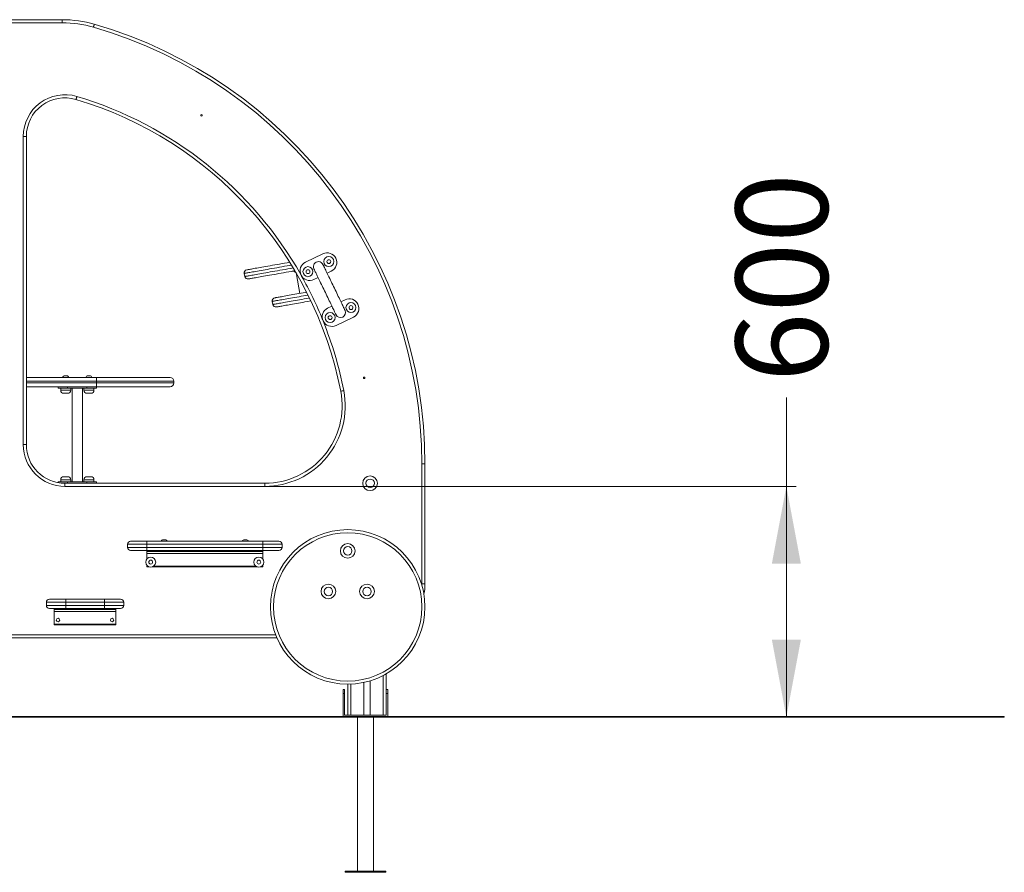
# Model space of a CAD drawing. Units: millimetres. Extents: x 142 to 424, y 26 to 351.
# Drawn here: x 322 to 424, y 260 to 349 of the extents above; entities that cross this region are included whole.
import ezdxf

# ---------------------------------------------------------------- set-up
doc = ezdxf.new("R2010")
doc.units = ezdxf.units.MM
doc.styles.add('SLDTEXTSTYLE0', font='TXT', dxfattribs={"width": 0.663})
doc.dimstyles.new('SLDDIMSTYLE0', dxfattribs={"dimtxt": 8.601025, "dimasz": 8, "dimexe": 0, "dimexo": 0.0625, "dimgap": 2.150256, "dimtad": 0, "dimlfac": 25, "dimrnd": 1e-09, "dimzin": 12, "dimdsep": 46, "dimtxsty": 'SLDTEXTSTYLE0', "dimsah": 1, "dimcen": 0.09, "dimadec": 0, "dimazin": 0, "dimtfac": 1, "dimtofl": 0, "dimtmove": 0, "dimatfit": 3, "dimfxl": 0, "dimfrac": 2, "dimtolj": 1, "dimtzin": 12, "dimarcsym": 0})

# ---------------------------------------------------------------- blocks, each defined once
blk = doc.blocks.new('*D2')
at = {"color": 7, "linetype": 'Continuous', "lineweight": 0}
for p, q in [((401.53, 300.42), (401.53, 309.63)), ((347.52, 300.42), (402.53, 300.42)), ((401.53, 276.54), (401.53, 300.42))]:
    blk.add_line(p, q, dxfattribs=at)
for points in [[(401.53, 300.42), (400.03, 292.42), (403.03, 292.42)], [(401.53, 276.54), (403.03, 284.54), (400.03, 284.54)]]:
    blk.add_solid(points, dxfattribs=at)
at = {"color": 7, "linetype": 'Continuous', "lineweight": 0, "insert": (396.29, 311.21), "char_height": 9.525, "attachment_point": 1, "rotation": 90, "style": 'SLDTEXTSTYLE0'}
blk.add_mtext('600', dxfattribs=at)

msp = doc.modelspace()

# ---------------------------------------------------------------- linework, layer by layer
at = {"color": 7, "linetype": 'Continuous', "lineweight": 15}
for p, q in [((318.10129, 348.73661), (326.5294, 348.73661)), ((326.5294, 348.41662), (326.5294, 348.73661)), ((326.5294, 348.41662), (318.10129, 348.41662)), ((322.82129, 336.65098), (322.50129, 336.65098)), ((322.50129, 304.73662), (322.50129, 336.65098)), ((322.82129, 336.65098), (322.82129, 304.73662)), ((353.53684, 324.50272), (351.73476, 323.63524)), ((345.38653, 322.46505), (345.4421, 322.14992)), ((350.8063, 322.36466), (351.1536, 320.39505)), ((353.97181, 322.49245), (354.40431, 322.70064)), ((352.60223, 321.83317), (353.03473, 322.04136)), ((348.29413, 319.56591), (348.3497, 319.25077)), ((355.39447, 319.53704), (355.82697, 319.74523)), ((354.02489, 318.87776), (354.45739, 319.08595)), ((356.69444, 317.94315), (354.89236, 317.07568)), ((322.82129, 311.69662), (330.1013, 311.69662)), ((326.80757, 311.85662), (326.90129, 311.85662)), ((326.90129, 311.85662), (326.99502, 311.85662)), ((329.20757, 311.85662), (329.30129, 311.85662)), ((329.30129, 311.85662), (329.39502, 311.85662)), ((330.1013, 311.69662), (337.70129, 311.69662)), ((330.1013, 311.69662), (330.1013, 311.29662)), ((330.1013, 311.29662), (330.1013, 311.13662)), ((338.1013, 311.29662), (330.1013, 311.29662)), ((330.1013, 310.73662), (330.1013, 311.13662)), ((330.1013, 311.13662), (338.1013, 311.13662)), ((338.1013, 311.29662), (338.1013, 311.13662)), ((330.1013, 310.73662), (322.82129, 310.73662)), ((326.10129, 310.73662), (326.10129, 310.57662)), ((326.10129, 310.57662), (327.1013, 310.57662)), ((326.38129, 310.57662), (326.38129, 310.37662)), ((327.1013, 310.05662), (326.70129, 310.05662)), ((327.1013, 310.57662), (327.1013, 310.73662)), ((327.1013, 310.57662), (329.10129, 310.57662)), ((327.42129, 310.37662), (327.42129, 310.57662)), ((327.58129, 310.57662), (327.58129, 300.89662)), ((328.6213, 300.89662), (328.6213, 310.57662)), ((328.78129, 310.57662), (328.78129, 310.37662)), ((329.10129, 310.57662), (329.10129, 310.73662)), ((329.10129, 310.57662), (330.1013, 310.57662)), ((329.5013, 310.05662), (329.10129, 310.05662)), ((329.8213, 310.37662), (329.8213, 310.57662)), ((330.1013, 310.57662), (330.1013, 310.73662)), ((337.70129, 310.73662), (330.1013, 310.73662)), ((322.50129, 304.73662), (322.82129, 304.73662)), ((364.1013, 302.73662), (363.7813, 302.73662)), ((363.7813, 290.33662), (363.7813, 302.73662)), ((364.1013, 302.73662), (364.1013, 290.33662)), ((326.10129, 300.89662), (326.10129, 300.80195)), ((326.10129, 300.89662), (327.1013, 300.89662)), ((326.38129, 301.09662), (326.38129, 300.89662)), ((326.70129, 301.41662), (327.10129, 301.41662)), ((327.1013, 300.73662), (327.1013, 300.89662)), ((327.1013, 300.89662), (329.10129, 300.89662)), ((327.42129, 300.89662), (327.42129, 301.09662)), ((328.78129, 301.09662), (328.78129, 300.89662)), ((329.10129, 301.41662), (329.5013, 301.41662)), ((329.10129, 300.73662), (329.10129, 300.89662)), ((329.10129, 300.89662), (330.1013, 300.89662)), ((329.8213, 300.89662), (329.8213, 301.09662)), ((330.1013, 300.73662), (330.1013, 300.89662)), ((326.82129, 300.41662), (326.82129, 300.73662)), ((326.82129, 300.73662), (347.52251, 300.73662)), ((347.52251, 300.41662), (326.82129, 300.41662)), ((347.52251, 300.41662), (347.52251, 300.73662)), ((333.62129, 294.73662), (335.30129, 294.73662)), ((335.30129, 294.41662), (335.30129, 294.73662)), ((335.30129, 294.73662), (347.3013, 294.73662)), ((337.00757, 294.89662), (337.1013, 294.89662)), ((337.1013, 294.89662), (337.19502, 294.89662)), ((345.40757, 294.89662), (345.5013, 294.89662)), ((345.5013, 294.89662), (345.59502, 294.89662)), ((347.3013, 294.41662), (347.3013, 294.73662)), ((347.3013, 294.73662), (348.9813, 294.73662)), ((335.30129, 294.41662), (333.3013, 294.41662)), ((333.3013, 294.41662), (333.3013, 294.09662)), ((333.3013, 294.09662), (335.30129, 294.09662)), ((335.30129, 293.77662), (333.62129, 293.77662)), ((347.3013, 294.41662), (335.30129, 294.41662)), ((335.30129, 294.41662), (335.30129, 294.09662)), ((335.30129, 293.77662), (335.30129, 294.09662)), ((335.30129, 294.09662), (347.3013, 294.09662)), ((347.3013, 293.77662), (335.30129, 293.77662)), ((335.30129, 293.75662), (335.30129, 293.77662)), ((335.30129, 293.75662), (347.3013, 293.75662)), ((335.30129, 293.67662), (335.30129, 293.75662)), ((347.3013, 293.67662), (335.30129, 293.67662)), ((335.30129, 293.47662), (335.30129, 293.67662)), ((347.3013, 294.41662), (347.3013, 294.09662)), ((349.30129, 294.41662), (347.3013, 294.41662)), ((347.3013, 293.77662), (347.3013, 294.09662)), ((347.3013, 294.09662), (349.30129, 294.09662)), ((348.9813, 293.77662), (347.3013, 293.77662)), ((347.3013, 293.75662), (347.3013, 293.77662)), ((347.3013, 293.75662), (347.3013, 293.67662)), ((347.3013, 293.67662), (347.3013, 293.47662)), ((349.30129, 294.41662), (349.30129, 294.09662)), ((347.3013, 293.47662), (335.30129, 293.47662)), ((335.30129, 292.90888), (335.30129, 293.47662)), ((347.3013, 292.90888), (347.3013, 293.47662)), ((335.30129, 292.15662), (335.30129, 292.24435)), ((335.30129, 292.07662), (335.30129, 292.15662)), ((335.55847, 292.07662), (335.30129, 292.07662)), ((346.75847, 292.07662), (335.84412, 292.07662)), ((347.3013, 292.07662), (347.04412, 292.07662)), ((347.3013, 292.15662), (347.3013, 292.24435)), ((347.3013, 292.15662), (347.3013, 292.07662)), ((364.1013, 290.33662), (363.7813, 290.33662)), ((325.22129, 288.73662), (326.90129, 288.73662)), ((326.90129, 288.41662), (326.90129, 288.73662)), ((326.90129, 288.73662), (330.90129, 288.73662)), ((330.90129, 288.41662), (330.90129, 288.73662)), ((330.90129, 288.73662), (332.58129, 288.73662)), ((326.90129, 288.41662), (324.90129, 288.41662)), ((324.90129, 288.41662), (324.90129, 288.09662)), ((324.90129, 288.09662), (326.90129, 288.09662)), ((326.90129, 287.77662), (325.22129, 287.77662)), ((325.70129, 287.75662), (325.70129, 287.77662)), ((325.70129, 287.75662), (332.1013, 287.75662)), ((325.70129, 287.67662), (325.70129, 287.75662)), ((332.1013, 287.67662), (325.70129, 287.67662)), ((325.70129, 287.47662), (325.70129, 287.67662)), ((326.90129, 288.41662), (326.90129, 288.09662)), ((330.90129, 288.41662), (326.90129, 288.41662)), ((326.90129, 288.09662), (330.90129, 288.09662)), ((326.90129, 287.77662), (326.90129, 288.09662)), ((330.90129, 287.77662), (326.90129, 287.77662)), ((330.90129, 288.41662), (330.90129, 288.09662)), ((332.9013, 288.41662), (330.90129, 288.41662)), ((330.90129, 288.09662), (332.9013, 288.09662)), ((330.90129, 287.77662), (330.90129, 288.09662)), ((332.58129, 287.77662), (330.90129, 287.77662)), ((332.1013, 287.75662), (332.1013, 287.77662)), ((332.1013, 287.75662), (332.1013, 287.67662)), ((332.1013, 287.67662), (332.1013, 287.47662)), ((332.9013, 288.41662), (332.9013, 288.09662)), ((332.1013, 287.47662), (325.70129, 287.47662)), ((325.70129, 286.15662), (325.70129, 287.47662)), ((332.1013, 286.15662), (332.1013, 287.47662)), ((325.70129, 286.15662), (332.1013, 286.15662)), ((325.70129, 286.07662), (325.70129, 286.15662)), ((332.1013, 286.07662), (325.70129, 286.07662)), ((332.1013, 286.15662), (332.1013, 286.07662)), ((348.76917, 284.73662), (316.10129, 284.73662)), ((360.1013, 281.00841), (360.1013, 276.73662)), ((356.10129, 279.93662), (356.10129, 276.73662)), ((357.78129, 280.11501), (357.78129, 276.73662)), ((358.4213, 280.2804), (358.4213, 276.73662)), ((355.62129, 278.97662), (355.62129, 279.37662)), ((355.62129, 279.37662), (355.78129, 279.37662)), ((355.78129, 278.97662), (355.62129, 278.97662)), ((355.62129, 278.97662), (355.62129, 276.57662)), ((355.78129, 279.37662), (355.78129, 278.97662)), ((355.78129, 276.73662), (355.78129, 278.97662)), ((360.1013, 279.37662), (360.2613, 279.37662)), ((360.2613, 278.97662), (360.1013, 278.97662)), ((360.2613, 279.37662), (360.2613, 278.97662)), ((360.2613, 276.57662), (360.2613, 278.97662)), ((189.22129, 276.57662), (404.10129, 276.57662)), ((189.22129, 276.53662), (404.10129, 276.53662)), ((356.10129, 276.73662), (355.78129, 276.73662)), ((356.10129, 276.73662), (356.4213, 276.73662)), ((356.4213, 276.73662), (357.78129, 276.73662)), ((357.10129, 276.53662), (357.10129, 260.57662)), ((357.78129, 276.73662), (358.4213, 276.73662)), ((358.4213, 276.73662), (359.7813, 276.73662)), ((358.7813, 260.57662), (358.7813, 276.53662)), ((359.7813, 276.73662), (360.1013, 276.73662)), ((404.10129, 276.57662), (404.10129, 276.53662)), ((404.10129, 276.57662), (424.10129, 276.57662)), ((404.10129, 276.53662), (424.10129, 276.53662)), ((424.10129, 276.57662), (424.10129, 276.53662)), ((355.84129, 260.57662), (355.84129, 260.45662)), ((360.0413, 260.57662), (355.84129, 260.57662)), ((360.0413, 260.45662), (355.84129, 260.45662)), ((360.0413, 260.45662), (360.0413, 260.57662))]:
    msp.add_line(p, q, dxfattribs=at)
at = {"color": 8, "linetype": 'Continuous', "lineweight": 15}
for p, q in [((330.1013, 311.29662), (322.82129, 311.29662)), ((322.82129, 311.13662), (330.1013, 311.13662)), ((326.38129, 310.37662), (327.42129, 310.37662)), ((328.78129, 310.37662), (329.8213, 310.37662)), ((327.42129, 301.09662), (326.38129, 301.09662)), ((329.8213, 301.09662), (328.78129, 301.09662)), ((335.30129, 292.15662), (335.3947, 292.15662)), ((336.00789, 292.15662), (346.5947, 292.15662)), ((347.20789, 292.15662), (347.3013, 292.15662)), ((363.77909, 290.18415), (363.7813, 290.33662)), ((316.42129, 285.05662), (348.63768, 285.05662)), ((359.7813, 280.83327), (359.7813, 276.73662)), ((356.4213, 279.94302), (356.4213, 276.73662))]:
    msp.add_line(p, q, dxfattribs=at)
at = {"color": 7, "linetype": 'Continuous', "lineweight": 15, "flags": 128}
for points in [[(329.85825, 348.26566), (329.85654, 348.25975), (329.85149, 348.24226), (329.84329, 348.21385), (329.83225, 348.17561), (329.81879, 348.12902), (329.80345, 348.07587), (329.78679, 348.0182), (329.76948, 347.95822)], [(327.9639, 340.48431), (327.96566, 340.4902), (327.97086, 340.50765), (327.97931, 340.53599), (327.99067, 340.57413), (328.00453, 340.6206), (328.02033, 340.67362), (328.03748, 340.73115), (328.05531, 340.79098)], [(345.6461, 322.83576), (345.64783, 322.83606), (345.66163, 322.8385), (345.68921, 322.84336), (345.73048, 322.85064), (345.78536, 322.86032), (345.8537, 322.87237), (345.93533, 322.88676), (346.03005, 322.90346), (346.13763, 322.92243), (346.25779, 322.94362), (346.39024, 322.96697), (346.53465, 322.99244), (346.69066, 323.01994), (346.85788, 323.04943), (347.0359, 323.08082), (347.22427, 323.11403), (347.42252, 323.14899), (347.63017, 323.1856), (347.8467, 323.22379), (348.07156, 323.26343), (348.3042, 323.30446), (348.54404, 323.34675), (348.79049, 323.3902), (349.04293, 323.43471), (349.30073, 323.48017), (349.56325, 323.52646), (349.82985, 323.57347), (350.09985, 323.62108), (350.10798, 323.62251)], [(355.82821, 318.636), (355.82515, 318.64234), (355.81601, 318.66135), (355.80081, 318.6929), (355.77966, 318.73685), (355.75265, 318.79295), (355.71994, 318.86091), (355.6817, 318.94036), (355.63812, 319.03087), (355.58946, 319.13197), (355.53596, 319.24312), (355.4779, 319.36371), (355.41561, 319.49312), (355.34941, 319.63065), (355.27965, 319.77556), (355.20671, 319.92708), (355.13098, 320.0844), (355.05286, 320.24669), (354.97277, 320.41308), (354.89113, 320.58267), (354.80838, 320.75457), (354.72496, 320.92786), (354.64132, 321.10162), (354.55791, 321.27491), (354.47516, 321.44681), (354.39352, 321.61641), (354.31342, 321.78279), (354.2353, 321.94508), (354.15957, 322.1024), (354.08663, 322.25392), (354.01688, 322.39884), (353.95068, 322.53636), (353.88838, 322.66577), (353.83033, 322.78636), (353.77683, 322.89751), (353.72816, 322.99861), (353.68459, 323.08912), (353.64634, 323.16857), (353.61363, 323.23653), (353.58663, 323.29263), (353.56547, 323.33658), (353.55028, 323.36814), (353.54113, 323.38714), (353.53808, 323.39348)], [(350.64277, 322.742), (350.53929, 322.72375), (350.26655, 322.67566), (349.99655, 322.62805), (349.72996, 322.58104), (349.46743, 322.53476), (349.20963, 322.4893), (348.95719, 322.44479), (348.71075, 322.40133), (348.4709, 322.35904), (348.23826, 322.31802), (348.0134, 322.27837), (347.79687, 322.24019), (347.58922, 322.20358), (347.39097, 322.16862), (347.2026, 322.1354), (347.02458, 322.10401), (346.85736, 322.07453), (346.70135, 322.04702), (346.55694, 322.02156), (346.42449, 321.9982), (346.30433, 321.97701), (346.19675, 321.95804), (346.10203, 321.94134), (346.0204, 321.92695), (345.95206, 321.9149), (345.89718, 321.90522), (345.85591, 321.89795), (345.82833, 321.89308), (345.81453, 321.89065), (345.8128, 321.89035)], [(352.601, 322.9424), (352.60405, 322.93605), (352.6132, 322.91705), (352.62839, 322.88549), (352.64955, 322.84154), (352.67655, 322.78544), (352.70926, 322.71748), (352.74751, 322.63804), (352.79108, 322.54752), (352.83975, 322.44642), (352.89325, 322.33528), (352.9513, 322.21468), (353.01359, 322.08527), (353.07979, 321.94775), (353.14955, 321.80284), (353.22249, 321.65132), (353.29822, 321.49399), (353.37634, 321.3317), (353.45644, 321.16532), (353.53808, 320.99572), (353.62082, 320.82382), (353.70424, 320.65053), (353.78788, 320.47678), (353.8713, 320.30349), (353.95405, 320.13159), (354.03569, 319.96199), (354.11578, 319.7956), (354.1939, 319.63332), (354.26963, 319.47599), (354.34257, 319.32447), (354.41233, 319.17956), (354.47853, 319.04204), (354.54082, 318.91263), (354.59887, 318.79203), (354.65238, 318.68089), (354.70104, 318.57979), (354.74461, 318.48927), (354.78286, 318.40982), (354.81557, 318.34187), (354.84258, 318.28577), (354.86373, 318.24182), (354.87893, 318.21026), (354.88807, 318.19126), (354.89113, 318.18491)], [(348.5537, 319.93662), (348.56086, 319.93788), (348.58228, 319.94166), (348.6179, 319.94794), (348.66756, 319.95669), (348.73108, 319.96789), (348.8082, 319.98149), (348.89862, 319.99743), (349.00198, 320.01566), (349.11787, 320.0361), (349.24585, 320.05866), (349.38539, 320.08326), (349.53595, 320.10981), (349.69694, 320.1382), (349.86771, 320.16831), (350.04761, 320.20003), (350.23591, 320.23323), (350.43188, 320.26779), (350.63473, 320.30356), (350.84368, 320.3404), (351.05789, 320.37817), (351.27652, 320.41672), (351.49871, 320.4559), (351.72358, 320.49555), (351.85865, 320.51937)], [(352.29843, 319.6221), (352.11694, 319.5901), (351.89028, 319.55013), (351.66541, 319.51048), (351.44323, 319.47131), (351.22459, 319.43276), (351.01038, 319.39499), (350.80144, 319.35814), (350.59858, 319.32237), (350.40261, 319.28782), (350.21431, 319.25462), (350.03442, 319.2229), (349.86364, 319.19278), (349.70265, 319.1644), (349.55209, 319.13785), (349.41255, 319.11324), (349.28458, 319.09068), (349.16868, 319.07025), (349.06532, 319.05202), (348.9749, 319.03607), (348.89778, 319.02248), (348.83427, 319.01128), (348.7846, 319.00252), (348.74899, 318.99624), (348.72756, 318.99246), (348.72041, 318.9912)], [(355.37499, 310.26582), (355.38103, 310.26699), (355.3989, 310.27048), (355.42793, 310.27613), (355.46699, 310.28374), (355.51459, 310.29301), (355.56889, 310.30358), (355.62781, 310.31505), (355.68909, 310.32699)]]:
    msp.add_lwpolyline(points, dxfattribs=at)
at = {"color": 8, "linetype": 'Continuous', "lineweight": 15, "flags": 128}
for points in [[(350.28941, 323.32956), (350.11967, 323.29964), (349.84066, 323.25044), (349.565, 323.20183), (349.29335, 323.15393), (349.02636, 323.10686), (348.76465, 323.06071), (348.50886, 323.01561), (348.25958, 322.97165), (348.01741, 322.92895), (347.78292, 322.8876), (347.55667, 322.84771), (347.33919, 322.80936), (347.131, 322.77265), (346.93259, 322.73767), (346.74445, 322.70449), (346.567, 322.6732), (346.40067, 322.64387), (346.24586, 322.61658), (346.10293, 322.59138), (345.97223, 322.56833), (345.85405, 322.54749), (345.7487, 322.52891), (345.6564, 322.51264), (345.57738, 322.49871), (345.51184, 322.48715), (345.45992, 322.478), (345.42174, 322.47126), (345.3974, 322.46697), (345.38696, 322.46513), (345.38653, 322.46505)], [(345.4421, 322.14992), (345.44253, 322.14999), (345.45297, 322.15183), (345.47731, 322.15613), (345.51548, 322.16286), (345.5674, 322.17201), (345.63295, 322.18357), (345.71196, 322.1975), (345.80426, 322.21377), (345.90962, 322.23235), (346.0278, 322.25319), (346.1585, 322.27624), (346.30143, 322.30144), (346.45624, 322.32874), (346.62256, 322.35806), (346.80001, 322.38935), (346.98816, 322.42253), (347.18657, 322.45751), (347.39475, 322.49422), (347.61223, 322.53257), (347.83849, 322.57246), (348.07298, 322.61381), (348.31515, 322.65651), (348.56443, 322.70047), (348.82022, 322.74557), (349.08193, 322.79172), (349.34892, 322.83879), (349.62057, 322.88669), (349.89622, 322.9353), (350.17524, 322.9845), (350.45695, 323.03417), (350.46766, 323.03606)], [(350.85727, 322.37365), (350.84987, 322.37234), (350.8221, 322.36745), (350.80806, 322.36497), (350.8063, 322.36466)], [(352.00813, 320.22079), (351.99552, 320.21856), (351.75854, 320.17678), (351.5233, 320.1353), (351.29064, 320.09428), (351.06143, 320.05386), (350.8365, 320.0142), (350.61665, 319.97543), (350.40271, 319.93771), (350.19545, 319.90116), (349.99563, 319.86593), (349.80397, 319.83214), (349.62117, 319.7999), (349.44791, 319.76935), (349.28481, 319.74059), (349.13247, 319.71373), (348.99144, 319.68886), (348.86224, 319.66608), (348.74535, 319.64547), (348.64118, 319.6271), (348.55012, 319.61105), (348.4725, 319.59736), (348.4086, 319.58609), (348.35866, 319.57729), (348.32286, 319.57097), (348.30132, 319.56718), (348.29413, 319.56591)], [(348.3497, 319.25077), (348.35689, 319.25204), (348.37842, 319.25584), (348.41423, 319.26215), (348.46417, 319.27096), (348.52807, 319.28222), (348.60569, 319.29591), (348.69675, 319.31197), (348.80092, 319.33033), (348.91781, 319.35094), (349.04701, 319.37373), (349.18804, 319.39859), (349.34038, 319.42546), (349.50348, 319.45421), (349.67674, 319.48476), (349.85953, 319.517), (350.05119, 319.55079), (350.25102, 319.58603), (350.45828, 319.62257), (350.67222, 319.6603), (350.89206, 319.69906), (351.117, 319.73872), (351.34621, 319.77914), (351.57887, 319.82016), (351.81411, 319.86164), (352.05109, 319.90343), (352.15472, 319.9217)]]:
    msp.add_lwpolyline(points, dxfattribs=at)
at = {"color": 7, "linetype": 'Continuous', "lineweight": 15}
for centre, radius in [((340.96275, 338.82765), 0.08), ((354.15078, 323.68843), 0.52), ((354.15078, 323.68843), 0.2), ((351.98829, 322.64746), 0.52), ((351.98829, 322.64746), 0.2), ((356.44092, 318.93094), 0.52), ((354.27842, 317.88997), 0.52), ((356.44092, 318.93094), 0.2), ((354.27842, 317.88997), 0.2), ((357.81183, 311.65851), 0.08), ((358.42129, 300.73662), 0.76), ((358.42129, 300.73662), 0.44), ((356.10129, 287.93662), 8), ((356.10129, 287.93662), 7.68), ((356.10129, 293.73662), 0.76), ((356.10129, 293.73662), 0.44), ((335.70129, 292.57662), 0.52), ((335.70129, 292.57662), 0.2), ((346.90129, 292.57662), 0.52), ((346.90129, 292.57662), 0.2), ((354.10129, 289.53662), 0.76), ((354.10129, 289.53662), 0.44), ((358.10129, 289.53662), 0.76), ((358.10129, 289.53662), 0.44), ((326.10129, 286.57662), 0.18), ((331.70129, 286.57662), 0.18)]:
    msp.add_circle(centre, radius, dxfattribs=at)
for centre, radius, start, end in [((326.5294, 336.73662), 12, 73.8947071, 90), ((326.5294, 336.73662), 11.68, 73.8947071, 90), ((316.71241, 302.73662), 47.06889, 0, 73.8947071), ((316.71241, 302.73662), 47.38889, 0, 73.8947071), ((326.82129, 336.65098), 4.32, 73.4022047, 180), ((326.82129, 336.65098), 4, 73.4022047, 180), ((316.71241, 302.73662), 39.38889, 11.0199303, 73.4022047), ((353.97058, 323.60168), 1, 25.7049531, 115.7049531), ((352.1685, 322.7342), 1, 115.7049531, 205.7049531), ((353.06954, 323.16794), 0.52, 25.7049531, 205.7049531), ((353.97058, 323.60168), 1, 295.7049531, 25.7049531), ((345.70167, 322.52062), 0.32, 100, 190), ((350.41238, 322.2952), 0.4, 10, 100), ((352.1685, 322.7342), 1, 205.7049531, 295.7049531), ((345.75724, 322.20548), 0.32, 190, 280), ((348.60927, 319.62148), 0.32, 100, 190), ((348.66484, 319.30634), 0.32, 190, 280), ((356.26071, 318.84419), 1, 25.7049531, 115.7049531), ((356.26071, 318.84419), 1, 295.7049531, 25.7049531), ((354.45863, 317.97672), 1, 115.7049531, 205.7049531), ((355.35967, 318.41045), 0.52, 205.7049531, 25.7049531), ((354.45863, 317.97672), 1, 205.7049531, 295.7049531), ((326.80757, 311.61662), 0.24, 90, 160.5287794), ((326.99502, 311.61662), 0.24, 19.4712206, 90), ((329.20757, 311.61662), 0.24, 90, 160.5287794), ((329.39502, 311.61662), 0.24, 19.4712206, 90), ((337.70129, 311.29662), 0.4, 0, 90), ((337.70129, 311.13662), 0.4, 270, 0), ((326.70129, 310.37662), 0.32, 180, 270), ((327.10129, 310.37662), 0.32, 270, 0), ((329.10129, 310.37662), 0.32, 180, 270), ((329.50129, 310.37662), 0.32, 270, 0), ((347.52251, 308.73662), 8.32, 270, 11.0199303), ((347.52251, 308.73662), 8, 270, 11.0199303), ((326.82129, 304.73662), 4.32, 180, 270), ((326.82129, 304.73662), 4, 180, 270), ((326.70129, 301.09662), 0.32, 90, 180), ((327.10129, 301.09662), 0.32, 0, 90), ((329.10129, 301.09662), 0.32, 90, 180), ((329.50129, 301.09662), 0.32, 0, 90), ((333.62129, 294.41662), 0.32, 90, 180), ((337.00757, 294.65662), 0.24, 90, 160.5287794), ((337.19502, 294.65662), 0.24, 19.4712206, 90), ((345.40757, 294.65662), 0.24, 90, 160.5287794), ((345.59502, 294.65662), 0.24, 19.4712206, 90), ((348.98129, 294.41662), 0.32, 0, 90), ((333.62129, 294.09662), 0.32, 180, 270), ((348.98129, 294.09662), 0.32, 270, 0), ((358.50129, 290.33662), 5.6, 348.7509417, 0), ((325.22129, 288.41662), 0.32, 90, 180), ((332.58129, 288.41662), 0.32, 0, 90), ((325.22129, 288.09662), 0.32, 180, 270), ((332.58129, 288.09662), 0.32, 270, 0)]:
    msp.add_arc(centre, radius, start, end, dxfattribs=at)
at = {"color": 8, "linetype": 'Continuous', "lineweight": 15}
for start, end in [(29.5170091, 73.4022047), (22.0800525, 29.3298536), (11.0199303, 21.892897)]:
    msp.add_arc((316.71241, 302.73662), 39.70889, start, end, dxfattribs=at)

# ---------------------------------------------------------------- dimensions: what is measured, and where the dimension line sits
at = {"color": 7, "linetype": 'Continuous', "lineweight": 0}
dim = msp.add_linear_dim(base=(401.5304, 300.41662), p1=(424.10129, 276.53662), p2=(347.52251, 300.41662), angle=90, dimstyle='SLDDIMSTYLE0', dxfattribs=at)
dim.commit()
dim.dimension.update_dxf_attribs({"geometry": '*D2', "text_midpoint": (401.5304, 320.73692), "dimtype": 160})

doc.saveas('drawing.dxf')
